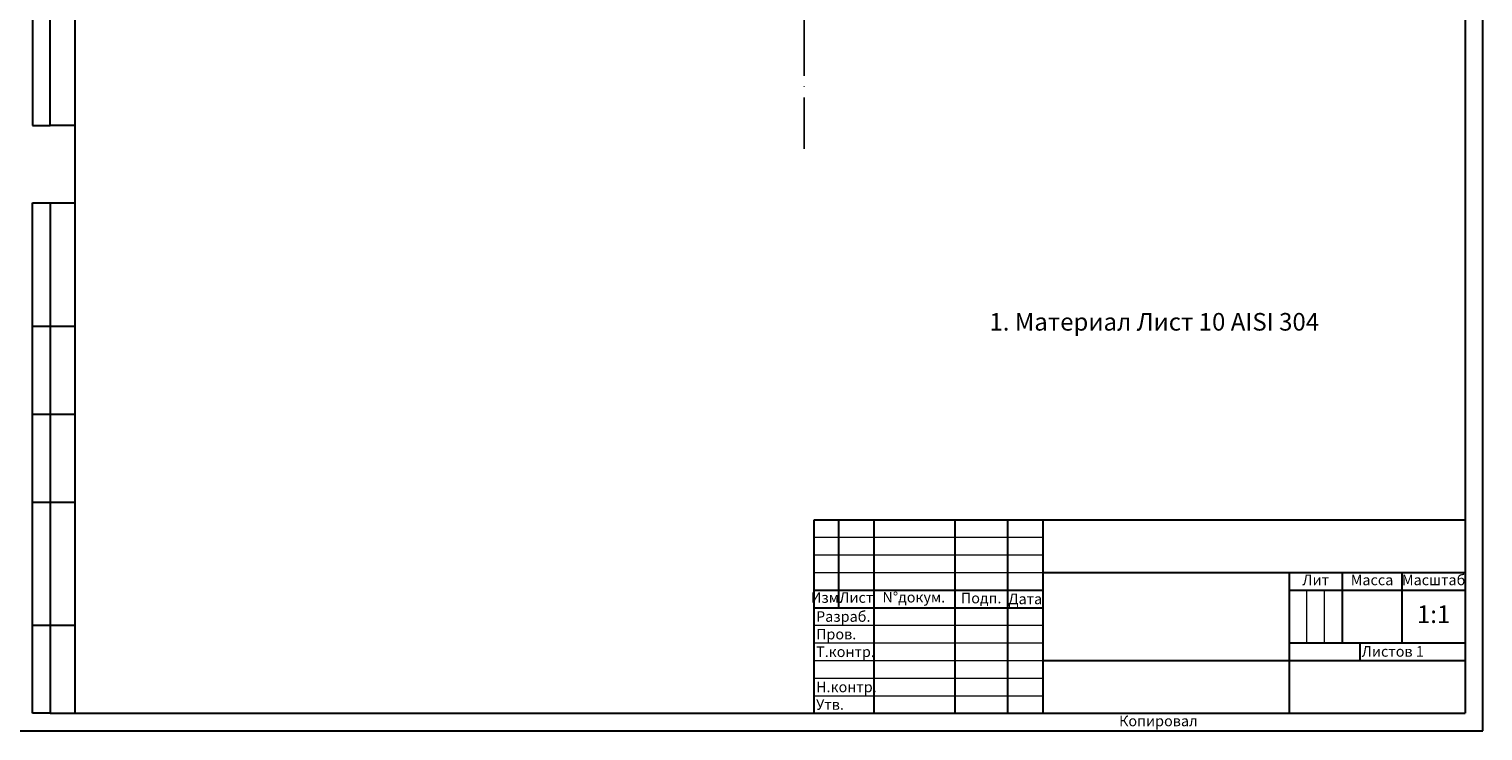
# Model space of a CAD drawing. Extents: x -521 to 6494, y -1493 to 128.
# Drawn here: x 787 to 1200, y -473 to -274 of the extents above; entities that cross this region are included whole.
import ezdxf

# ---------------------------------------------------------------- set-up
doc = ezdxf.new("R2010")
doc.units = 0
doc.linetypes.add('ACAD_ISO04W100', pattern=[30, 24, -3, 0, -3])
for name, color, linetype, lineweight in [('Format', 7, 'Continuous', 30), ('Text', 242, 'Continuous', 15), ('Tonk', 8, 'Continuous', 15)]:
    doc.layers.add(name, color=color, linetype=linetype, lineweight=lineweight)
doc.styles.add('GOST-2.304_Type-B', font='GOST Common.ttf')
doc.styles.add('GOST-2.304_Type-B_italic', font='GOST Common Italic.ttf')
doc.dimstyles.get("Standard").update_dxf_attribs({"dimtxt": 3, "dimasz": 3, "dimexe": 0.18, "dimexo": 0.0625, "dimgap": 0.09, "dimtad": 0, "dimtih": 1, "dimtoh": 1, "dimzin": 0, "dimdsep": 46, "dimtxsty": 'GOST-2.304_Type-B_italic', "dimcen": 0.09, "dimazin": 0, "dimtfac": 1, "dimtofl": 0, "dimtmove": 0, "dimatfit": 0, "dimfxl": 1, "dimtolj": 1, "dimtzin": 0, "dimarcsym": 0})

# ---------------------------------------------------------------- blocks, each defined once
blk = doc.blocks.new('*D357')
at = {"color": 0, "linetype": 'ByBlock', "lineweight": -2, "transparency": 16777216}
blk.add_line((1016.34, -76.24), (1019.34, -76.24), dxfattribs=at)
for start, end in [(92.2039, 94.4078), (83.5914, 88), (83.5922, 85.7961)]:
    blk.add_arc((1007.64, -153.75), 78, start, end, dxfattribs=at)
at = {"color": 0, "linetype": 'ByBlock', "transparency": 16777216}
for points in [[(1004.63, -75.31), (1004.65, -76.31), (1007.64, -75.76)], [(1013.33, -76.47), (1013.38, -75.47), (1010.36, -75.8)]]:
    blk.add_solid(points, dxfattribs=at)
at = {"layer": 'Defpoints', "color": 0, "linetype": 'ByBlock', "transparency": 16777216}
for p in [(1007.64, 38.02), (1011.13, -53.6), (1008.54, -75.76), (1003.5, -272.31), (1007.64, -307.69)]:
    blk.add_point(p, dxfattribs=at)
at = {"color": 0, "linetype": 'ByBlock', "transparency": 16777216, "insert": (1024, -76.24), "char_height": 3, "attachment_point": 5, "style": 'GOST-2.304_Type-B_italic'}
blk.add_mtext('\\A1;2.00°', dxfattribs=at)
blk = doc.blocks.new('*D358')
at = {"color": 0, "linetype": 'ByBlock', "lineweight": -2, "transparency": 16777216}
for start, end in [(76.5953, 87.3899), (55.6095, 67.5011)]:
    blk.add_arc((1007.64, -153.75), 65.86, start, end, dxfattribs=at)
at = {"color": 0, "linetype": 'ByBlock', "transparency": 16777216}
for points in [[(1010.63, -88.46), (1010.65, -87.46), (1007.64, -87.89)], [(1045.13, -99), (1044.55, -99.81), (1047.27, -101.16)]]:
    blk.add_solid(points, dxfattribs=at)
at = {"layer": 'Defpoints', "color": 0, "linetype": 'ByBlock', "transparency": 16777216}
for p in [(1007.64, 38.02), (1067.82, -73.89), (1035.12, -93.9), (1007.64, -153.75), (1007.64, -307.69)]:
    blk.add_point(p, dxfattribs=at)
at = {"color": 0, "linetype": 'ByBlock', "transparency": 16777216, "insert": (1028.54, -91.3), "char_height": 3, "attachment_point": 5, "style": 'GOST-2.304_Type-B_italic'}
blk.add_mtext('\\A1;37.00°', dxfattribs=at)

msp = doc.modelspace()

# ---------------------------------------------------------------- linework, layer by layer
at = {"linetype": 'ACAD_ISO04W100', "lineweight": -2}
msp.add_line((1007.637, 38.02), (1007.637, -307.693), dxfattribs=at)
at = {"layer": 'Format'}
for p, q in [((1200.457, -473.022), (1200.457, 120.978)), ((800.457, 115.978), (800.457, -468.022)), ((1195.457, 115.978), (1195.457, -468.022)), ((788.457, -181.022), (788.457, -301.022)), ((793.457, -301.022), (793.457, -181.022)), ((788.457, -301.022), (793.457, -301.022)), ((800.457, -301.022), (793.457, -301.022)), ((788.457, -468.022), (788.457, -323.022)), ((788.457, -323.022), (793.457, -323.022)), ((793.457, -323.022), (793.457, -468.022)), ((793.457, -323.022), (800.457, -323.022)), ((788.457, -358.022), (800.457, -358.022)), ((788.457, -383.022), (800.457, -383.022)), ((788.457, -408.022), (800.457, -408.022)), ((1010.457, -413.022), (1195.457, -413.022)), ((1010.457, -468.022), (1010.457, -413.022)), ((1017.457, -413.022), (1017.457, -438.022)), ((1027.457, -413.022), (1027.457, -468.022)), ((1050.457, -413.022), (1050.457, -468.022)), ((1065.457, -413.022), (1065.457, -468.022)), ((1075.457, -413.022), (1075.457, -468.022)), ((1075.457, -428.022), (1195.457, -428.022)), ((1145.457, -428.022), (1145.457, -468.022)), ((1160.457, -428.022), (1160.457, -448.022)), ((1177.457, -428.022), (1177.457, -448.022)), ((1010.457, -433.022), (1075.457, -433.022)), ((1145.457, -433.022), (1195.457, -433.022)), ((1010.457, -438.022), (1075.457, -438.022)), ((788.457, -443.022), (800.457, -443.022)), ((1145.457, -448.022), (1195.457, -448.022)), ((1165.457, -448.022), (1165.457, -453.022)), ((1075.457, -453.022), (1195.457, -453.022)), ((793.457, -468.022), (788.457, -468.022)), ((793.457, -468.022), (1195.457, -468.022)), ((780.457, -473.022), (1200.457, -473.022))]:
    msp.add_line(p, q, dxfattribs=at)
at = {"layer": 'Tonk'}
for p, q in [((1010.457, -418.022), (1075.457, -418.022)), ((1010.457, -423.022), (1075.457, -423.022)), ((1010.457, -428.022), (1075.457, -428.022)), ((1150.457, -448.022), (1150.457, -433.022)), ((1155.457, -448.022), (1155.457, -433.022)), ((1010.457, -443.022), (1075.457, -443.022)), ((1010.457, -448.022), (1075.457, -448.022)), ((1010.457, -453.022), (1075.457, -453.022)), ((1010.457, -458.022), (1075.457, -458.022)), ((1010.457, -463.022), (1075.457, -463.022)), ((1010.457, -463.022), (1075.457, -463.022))]:
    msp.add_line(p, q, dxfattribs=at)

# ---------------------------------------------------------------- texts
at = {"layer": 'Text', "color": 0, "insert": (1060.282, -354.31), "char_height": 5, "width": 218.33772, "attachment_point": 1, "style": 'GOST-2.304_Type-B'}
msp.add_mtext('\\A1;1. {\\fISOCPEUR|b0|i0|c204|p34;Материал }Лист 10 AISI 304 ', dxfattribs=at)
at = {"layer": 'Text', "color": 0}
for s, insert, char_height, width, attachment_point in [('Лит', (1152.957, -430.522), 3, 15, 5), ('Масса', (1168.957, -430.522), 3, 17, 5), ('Масштаб', (1186.457, -430.522), 3, 18, 5), ('N°{\\fISOCPEUR|b0|i0|c204|p34;докум}.', (1029.89, -433.539), 3, 22.4183, 1), ('Изм.', (1014.111, -435.522), 3, 7, 5), ('Лист', (1022.457, -435.522), 3, 10, 5), ('Подп.', (1057.932, -435.674), 3, 15, 5), ('{\\fISOCPEUR|b0|i0|c204|p34;Дата}', (1070.457, -435.522), 3, 10, 5), ('1:1', (1186.457, -440.522), 5, 18, 5), ('Разраб.', (1011.039, -439.024), 3, 17, 1), ('Пров.', (1011.039, -444.024), 3, 17, 1), ('{\\fISOCPEUR|b0|i0|c204|p34;Т}.{\\fISOCPEUR|b0|i0|c204|p34;контр}.', (1011.039, -449.024), 3, 17, 1), ('{\\fISOCPEUR|b0|i0|c204|p34;Листов} 1', (1166.039, -448.942), 3, 30, 1), ('{\\fISOCPEUR|b0|i0|c204|p34;Н}.{\\fISOCPEUR|b0|i0|c204|p34;контр}.', (1011.039, -459.024), 3, 19.4235, 1), ('Утв.', (1011.039, -464.024), 3, 17, 1), ('Копировал', (1097.1, -468.684), 3, 70.0934, 1)]:
    msp.add_mtext(s, dxfattribs=dict(at, insert=insert, char_height=char_height, width=width, attachment_point=attachment_point))

# ---------------------------------------------------------------- dimensions: what is measured, and where the dimension line sits
at = {"linetype": 'ByBlock'}
for base, line1, line2, picture, middle in [((1008.545, -75.762), ((1007.637, 38.02), (1007.637, -307.693)), ((1003.497, -272.312), (1011.135, -53.601)), '*D357', (1024.005, -76.244)), ((1035.124, -93.903), ((1007.637, -153.754), (1067.819, -73.892)), ((1007.637, 38.02), (1007.637, -307.693)), '*D358', (1028.536, -91.296))]:
    dim = msp.add_angular_dim_2l(base=base, line1=line1, line2=line2, dimstyle='Standard', dxfattribs=at)
    dim.commit()
    dim.dimension.update_dxf_attribs({"geometry": picture, "text_midpoint": middle})

doc.saveas('drawing.dxf')
